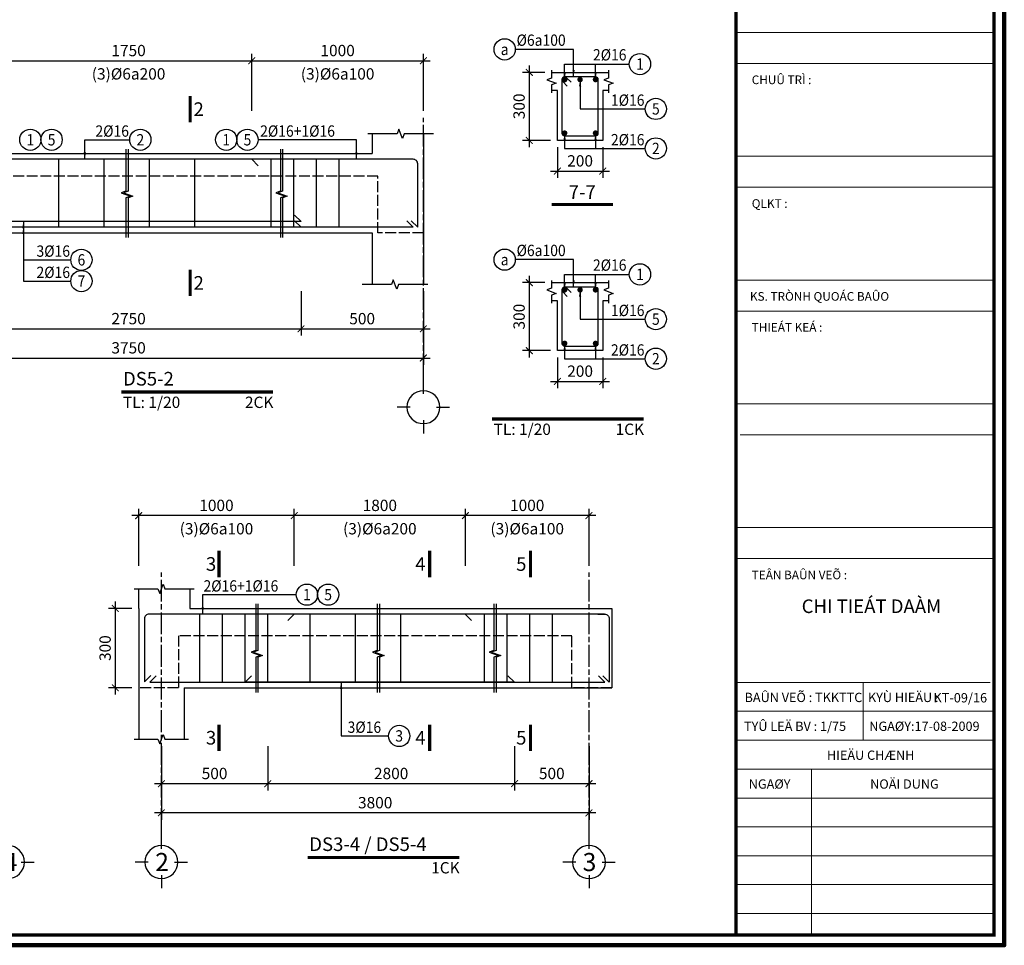
# Model space of a CAD drawing. Units: millimetres. Extents: x 300025 to 542730, y -617847 to 145830.
# Drawn here: x 323649 to 345349, y -432144 to -411733 of the extents above; entities that cross this region are included whole.
import ezdxf
from ezdxf.enums import TextEntityAlignment as Align

# ---------------------------------------------------------------- set-up
doc = ezdxf.new("R2010")
doc.units = ezdxf.units.MM
doc.linetypes.add('ACAD_ISO02W100', pattern=[15, 12, -3])
doc.linetypes.add('ACAD_ISO08W100', pattern=[36, 24, -3, 6, -3])
for name, color, linetype, lineweight in [('0.09', 9, 'Continuous', 9), ('0.15', 71, 'Continuous', 15), ('0.18', 4, 'Continuous', 18), ('0.40', 6, 'Continuous', 40), ('EQUIP', 2, 'Continuous', 211), ('GHI CHU 0.13', 3, 'Continuous', 13), ('SIGN', 8, 'Continuous', 5)]:
    doc.layers.add(name, color=color, linetype=linetype, lineweight=lineweight)
for name, color, linetype in [('1', 1, 'Continuous'), ('2', 2, 'Continuous'), ('3', 3, 'Continuous'), ('4', 4, 'Continuous'), ('6', 6, 'Continuous'), ('7', 7, 'Continuous'), ('8', 8, 'Continuous'), ('9', 9, 'Continuous'), ('Text', 7, 'Continuous')]:
    doc.layers.add(name, color=color, linetype=linetype)
doc.styles.add('1', font='VHELVCN0.TTF')
doc.styles.add('2', font='VHELVCB0.TTF')
doc.styles.add('3', font='vn_vni.shx', dxfattribs={"width": 0.9})
doc.styles.add('KHUNGTEN', font='VHELVEN0.TTF')
doc.styles.add('VNI-AVO', font='VAVON__0.TTF')
doc.styles.add('VNI-HELVE', font='VHELVEN0.TTF')
doc.dimstyles.new('20', dxfattribs={"dimtxt": 250, "dimasz": 150, "dimexe": 150, "dimexo": 150, "dimgap": 100, "dimtad": 1, "dimdec": 0, "dimlfac": 0.2, "dimzin": 0, "dimdsep": 46, "dimtxsty": '3', "dimblk": 'ARCHTICK', "dimcen": 200, "dimdle": 150, "dimclrd": 7, "dimclre": 7, "dimclrt": 140, "dimadec": 0, "dimazin": 0, "dimtfac": 1, "dimtdec": 0, "dimtix": 1, "dimtmove": 1, "dimatfit": 3, "dimfxl": 0, "dimtolj": 1, "dimtzin": 0, "dimarcsym": 0})
pattern_1 = [(45, (0, -1e-10), (-0.04953183157, 0.04953183157), [])]

# ---------------------------------------------------------------- blocks, each defined once
blk = doc.blocks.new('KHUNG TEN')
h = blk.add_hatch()
h.set_pattern_fill('ANSI31', color=256, scale=0.560389, style=0)
h.set_pattern_definition(pattern_1)
h.paths.add_polyline_path([(-2485, 15129), (-2673, 15129), (-2673, 14941), (-2485, 14941)])
h.paths.add_polyline_path([(-2491, 15123), (-2491, 14947), (-2667, 14947), (-2667, 15123)], flags=16)
h = blk.add_hatch()
h.set_pattern_fill('ANSI31', color=256, scale=0.560389, style=0)
h.set_pattern_definition(pattern_1)
h.paths.add_polyline_path([(-2278, 15129), (-2466, 15129), (-2466, 14941), (-2278, 14941)])
h.paths.add_polyline_path([(-2283, 15123), (-2283, 14947), (-2460, 14947), (-2460, 15123)], flags=16)
h = blk.add_hatch()
h.set_pattern_fill('ANSI31', color=256, scale=0.560389, style=0)
h.set_pattern_definition(pattern_1)
h.paths.add_polyline_path([(-2070, 15129), (-2258, 15129), (-2258, 14941), (-2070, 14941)])
h.paths.add_polyline_path([(-2076, 15123), (-2076, 14947), (-2253, 14947), (-2253, 15123)], flags=16)
h = blk.add_hatch()
h.set_pattern_fill('ANSI31', color=256, scale=0.560389, style=0)
h.set_pattern_definition(pattern_1)
h.paths.add_polyline_path([(-2485, 14922), (-2673, 14922), (-2673, 14734), (-2485, 14734)])
h.paths.add_polyline_path([(-2491, 14916), (-2491, 14740), (-2667, 14740), (-2667, 14916)], flags=16)
h = blk.add_hatch(color=256)
h.paths.add_polyline_path([(-2278, 14922), (-2466, 14922), (-2466, 14734), (-2278, 14734)])
h.paths.add_polyline_path([(-2301, 14898), (-2301, 14757), (-2442, 14757), (-2442, 14898)], flags=16)
h = blk.add_hatch()
h.set_pattern_fill('ANSI31', color=256, scale=0.560389, style=0)
h.set_pattern_definition(pattern_1)
h.paths.add_polyline_path([(-2070, 14922), (-2258, 14922), (-2258, 14734), (-2070, 14734)])
h.paths.add_polyline_path([(-2076, 14916), (-2076, 14740), (-2253, 14740), (-2253, 14916)], flags=16)
h = blk.add_hatch()
h.set_pattern_fill('ANSI31', color=256, scale=0.560389, style=0)
h.set_pattern_definition(pattern_1)
h.paths.add_polyline_path([(-2485, 14714), (-2673, 14714), (-2673, 14527), (-2485, 14527)])
h.paths.add_polyline_path([(-2491, 14709), (-2491, 14532), (-2667, 14532), (-2667, 14709)], flags=16)
h = blk.add_hatch(color=256)
h.paths.add_polyline_path([(-2278, 14714), (-2466, 14714), (-2466, 14527), (-2278, 14527)])
h.paths.add_polyline_path([(-2325, 14574), (-2419, 14574), (-2419, 14667), (-2325, 14667)], flags=16)
blk.add_hatch(color=256).paths.add_polyline_path([(-2070, 14714), (-2258, 14714), (-2258, 14527), (-2070, 14527)])
at = {"ltscale": 1000}
for p, q in [((-2278, 14922), (-2466, 14922)), ((-2466, 14922), (-2466, 14734)), ((-2301, 14898), (-2442, 14898)), ((-2442, 14898), (-2442, 14757)), ((-2301, 14757), (-2301, 14898)), ((-2278, 14734), (-2278, 14922)), ((-2442, 14757), (-2301, 14757)), ((-2466, 14734), (-2278, 14734)), ((-2466, 14714), (-2466, 14527)), ((-2278, 14714), (-2466, 14714)), ((-2325, 14667), (-2419, 14667)), ((-2419, 14667), (-2419, 14574)), ((-2325, 14574), (-2325, 14667)), ((-2278, 14527), (-2278, 14714)), ((-2070, 14714), (-2258, 14714)), ((-2258, 14714), (-2258, 14527)), ((-2070, 14527), (-2070, 14714)), ((-2419, 14574), (-2325, 14574)), ((-2466, 14527), (-2278, 14527)), ((-2258, 14527), (-2070, 14527))]:
    blk.add_line(p, q, dxfattribs=at)
for points in [[(-2673, 14941), (-2485, 14941), (-2485, 15129), (-2673, 15129)], [(-2667, 14947), (-2491, 14947), (-2491, 15123), (-2667, 15123)], [(-2466, 14941), (-2278, 14941), (-2278, 15129), (-2466, 15129)], [(-2460, 14947), (-2283, 14947), (-2283, 15123), (-2460, 15123)], [(-2258, 14941), (-2070, 14941), (-2070, 15129), (-2258, 15129)], [(-2253, 14947), (-2076, 14947), (-2076, 15123), (-2253, 15123)], [(-2673, 14734), (-2485, 14734), (-2485, 14922), (-2673, 14922)], [(-2667, 14740), (-2491, 14740), (-2491, 14916), (-2667, 14916)], [(-2258, 14734), (-2070, 14734), (-2070, 14922), (-2258, 14922)], [(-2253, 14740), (-2076, 14740), (-2076, 14916), (-2253, 14916)], [(-2673, 14527), (-2485, 14527), (-2485, 14714), (-2673, 14714)], [(-2667, 14532), (-2491, 14532), (-2491, 14709), (-2667, 14709)]]:
    blk.add_lwpolyline(points, close=True)
at = {"layer": '0.09'}
blk.add_lwpolyline([(-2761, 15420), (-103, 15420), (-103, 14117), (-2761, 14117)], close=True, dxfattribs=at)
at = {"layer": '0.15', "ltscale": 8}
for p, q in [((-2844, 12341), (0, 12341)), ((-2798, 11317), (4, 11317)), ((-2844, 10976), (0, 10976)), ((-2844, 9952), (0, 9952)), ((-2844, 9611), (0, 9611)), ((-2844, 8587), (0, 8587)), ((-2844, 8246), (0, 8246)), ((-2844, 7222), (0, 7222)), ((-2844, 6881), (0, 6881)), ((-2844, 5857), (0, 5857)), ((-2798, 5516), (4, 5516)), ((-2844, 4493), (0, 4493)), ((-2844, 4151), (0, 4151)), ((-2844, 2786), (-42, 2786)), ((-1443, 2786), (-1443, 2149)), ((-2844, 2468), (0, 2468)), ((-2844, 2149), (0, 2149)), ((-2844, 1831), (0, 1831)), ((-2012, 1831), (-2012, 0)), ((-2844, 1512), (0, 1512)), ((-2844, 1194), (0, 1194)), ((-2844, 876), (0, 876)), ((-2844, 557), (0, 557)), ((-2844, 239), (0, 239))]:
    blk.add_line(p, q, dxfattribs=at)
at = {"layer": '0.18', "const_width": 37}
blk.add_lwpolyline([(-2844, 15526), (0, 15526), (0, 0), (-2844, 0)], close=True, dxfattribs=at)
at = {"layer": '0.40', "ltscale": 8}
blk.add_line((-2844, 14047), (0, 14047), dxfattribs=at)
at = {"lineweight": -2, "ltscale": 8, "style": 'VNI-HELVE', "width": 1}
blk.add_text('200 NGUYEÃN TROÏNG TUYEÅN - PHÖÔØNG.8 - Q. PHUÙ NHUAÄN - TP. HOÀ CHÍ MINH', height=45.5, dxfattribs=at).set_placement((-2668, 14350))
at = {"style": 'KHUNGTEN'}
blk.add_text('NHAØ PHOÁ', height=153.6, dxfattribs=at).set_placement((-2227, 13230))
at = {"lineweight": -2, "insert": (-2650, 15314), "char_height": 62.558, "width": 3639.75, "attachment_point": 1, "line_spacing_factor": 1.636364}
blk.add_mtext('{\\fVNI-Avo|b1|i0|c0|p2;C   OÂ   N   G       T    Y        T   N   H   H        H   O   A      Ñ   AÁ   T}', dxfattribs=at)
at = {"color": 171, "insert": (-1850, 14909), "char_height": 196.17, "width": 1997.33, "attachment_point": 1}
blk.add_mtext('{\\fVNI-Helve-Condense|b1|i0|c0|p2;\\C1;H O A  D A T}', dxfattribs=at)
at = {"layer": 'GHI CHU 0.13', "ltscale": 8, "style": 'KHUNGTEN', "width": 1}
for s, height, p in [('%%uTHEÅ LOAÏI COÂNG TRÌNH :', 84.07, (-2673, 13771)), ('%%uÑÒA ÑIEÅM XAÂY DÖÏNG :', 95.28, (-2685, 12854)), ('PHÖÔØNG 3 - QUAÄN 8 - TP HCM', 95.28, (-2685, 12639)), ('%%UCHUÛ ÑAÀU TÖ :', 95.28, (-2671, 12113)), ('A. NGUYEÃN ÑÖÙC NGHIEÂM', 95.28, (-2680, 11090)), ('%%UGIAÙM ÑOÁC', 95.28, (-2671, 10748)), ('%%UCHUÛ TRÌ :', 95.28, (-2671, 9383)), ('%%UQLKT :', 95.3, (-2671, 8019)), ('KS. TRÒNH QUOÁC BAÛO', 95.28, (-2691, 6995)), ('%%UTHIEÁT KEÁ :', 95.28, (-2671, 6654)), ('%%UTEÂN BAÛN VEÕ :', 95.28, (-2671, 3924)), ('BAÛN VEÕ : TKKTTC', 102.37, (-2750, 2570)), ('KYÙ HIEÄU :', 102.37, (-1390, 2570)), ('TYÛ LEÄ BV : 1/75', 102.37, (-2756, 2252)), ('NGAØY:17-08-2009', 102.37, (-1376, 2252)), ('HIEÄU CHÆNH', 102.37, (-1842, 1933)), ('NOÄI DUNG', 102.4, (-1366, 1615)), ('NGAØY ', 102.4, (-2704, 1615))]:
    blk.add_text(s, height=height, dxfattribs=at).set_placement(p)
blk = doc.blocks.new('Truc dung')
at = {"layer": '6'}
for p, q in [((0, -4.15), (0, 0)), ((-2.89, -7.06), (-5.78, -7.06)), ((2.89, -7.06), (5.78, -7.06)), ((0, -9.95), (0, -12.84))]:
    blk.add_line(p, q, dxfattribs=at)
blk.add_circle((0, -7.06), 3.63, dxfattribs=at)
at = {"layer": '2', "style": '2'}
blk.add_attdef('TRUC_DUNG', text='', height=4, dxfattribs=at).set_placement((0, -7.06), align=Align.MIDDLE_CENTER)
blk = doc.blocks.new('Dam')
at = {"layer": '6', "color": 2, "const_width": 0.7}
blk.add_lwpolyline([(0, 0), (33.39, 0)], dxfattribs=at)
at = {"style": '1'}
blk.add_attdef('TIET_DIEN', text='', height=2.5, dxfattribs=at).set_placement((33.48, 0.48), align=Align.BOTTOM_RIGHT)
blk.add_attdef('TI_LE', text='', height=2.5, dxfattribs=at).set_placement((0.33, -1.03), align=Align.TOP_LEFT)
blk.add_attdef('SO_CAU_KIEN', text='', height=2.5, dxfattribs=at).set_placement((33.48, -1.03), align=Align.TOP_RIGHT)
at = {"layer": '3', "style": '2'}
blk.add_attdef('TEN_DAM', text='', height=3, dxfattribs=at).set_placement((0.33, 0.48), align=Align.BOTTOM_LEFT)
blk = doc.blocks.new('_ArchTick')
at = {"color": 0, "linetype": 'ByBlock', "const_width": 0.15}
blk.add_lwpolyline([(-0.5, -0.5), (0.5, 0.5)], dxfattribs=at)
blk = doc.blocks.new('*D1052')
at = {"layer": '7', "color": 7, "lineweight": -2}
for p, q in [((319552, -417721), (319552, -419344)), ((332545, -417721), (332545, -419344)), ((319402, -419194), (332695, -419194))]:
    blk.add_line(p, q, dxfattribs=at)
at = {"layer": 'Defpoints', "color": 0}
for p in [(319552, -417571), (332545, -417571), (332545, -419194)]:
    blk.add_point(p, dxfattribs=at)
at = {"layer": '7', "color": 7, "lineweight": -2, "xscale": 150, "yscale": 150, "zscale": 150, "rotation": 180}
blk.add_blockref('_ArchTick', (319552, -419194), dxfattribs=at)
at = {"layer": '7', "color": 7, "lineweight": -2, "xscale": 150, "yscale": 150, "zscale": 150}
blk.add_blockref('_ArchTick', (332545, -419194), dxfattribs=at)
at = {"layer": '7', "color": 140, "insert": (326049, -418969), "char_height": 250, "attachment_point": 5, "style": '3'}
blk.add_mtext('\\A1;3750', dxfattribs=at)
blk = doc.blocks.new('*D1053')
at = {"layer": '7', "color": 7, "lineweight": -2}
for p, q in [((329849, -417721), (329849, -418700)), ((332545, -417721), (332545, -418700)), ((329699, -418550), (332695, -418550))]:
    blk.add_line(p, q, dxfattribs=at)
at = {"layer": 'Defpoints', "color": 0}
for p in [(329849, -417571), (332545, -417571), (332545, -418550)]:
    blk.add_point(p, dxfattribs=at)
at = {"layer": '7', "color": 7, "lineweight": -2, "xscale": 150, "yscale": 150, "zscale": 150, "rotation": 180}
blk.add_blockref('_ArchTick', (329849, -418550), dxfattribs=at)
at = {"layer": '7', "color": 7, "lineweight": -2, "xscale": 150, "yscale": 150, "zscale": 150}
blk.add_blockref('_ArchTick', (332545, -418550), dxfattribs=at)
at = {"layer": '7', "color": 140, "insert": (331197, -418325), "char_height": 250, "attachment_point": 5, "style": '3'}
blk.add_mtext('\\A1;500', dxfattribs=at)
blk = doc.blocks.new('*D1054')
at = {"layer": '7', "color": 7, "lineweight": -2}
for p, q in [((322248, -417721), (322248, -418700)), ((329849, -417721), (329849, -418700)), ((322098, -418550), (329999, -418550))]:
    blk.add_line(p, q, dxfattribs=at)
at = {"layer": 'Defpoints', "color": 0}
for p in [(322248, -417571), (329849, -417571), (329849, -418550)]:
    blk.add_point(p, dxfattribs=at)
at = {"layer": '7', "color": 7, "lineweight": -2, "xscale": 150, "yscale": 150, "zscale": 150, "rotation": 180}
blk.add_blockref('_ArchTick', (322248, -418550), dxfattribs=at)
at = {"layer": '7', "color": 7, "lineweight": -2, "xscale": 150, "yscale": 150, "zscale": 150}
blk.add_blockref('_ArchTick', (329849, -418550), dxfattribs=at)
at = {"layer": '7', "color": 140, "insert": (326049, -418325), "char_height": 250, "attachment_point": 5, "style": '3'}
blk.add_mtext('\\A1;2750', dxfattribs=at)
blk = doc.blocks.new('*D1056')
at = {"layer": '7', "color": 7, "lineweight": -2}
for p, q in [((328766, -413744), (328766, -412488)), ((332545, -413744), (332545, -412488)), ((328616, -412638), (332695, -412638))]:
    blk.add_line(p, q, dxfattribs=at)
at = {"layer": 'Defpoints', "color": 0}
for p in [(332545, -412638), (328766, -413894), (332545, -413894)]:
    blk.add_point(p, dxfattribs=at)
at = {"layer": '7', "color": 7, "lineweight": -2, "xscale": 150, "yscale": 150, "zscale": 150, "rotation": 180}
blk.add_blockref('_ArchTick', (328766, -412638), dxfattribs=at)
at = {"layer": '7', "color": 7, "lineweight": -2, "xscale": 150, "yscale": 150, "zscale": 150}
blk.add_blockref('_ArchTick', (332545, -412638), dxfattribs=at)
at = {"layer": '7', "color": 140, "char_height": 250, "attachment_point": 5, "style": '3'}
for s, insert in [('\\A1;1000', (330656, -412413)), ('\\A1;(3)%%C6a100', (330656, -412928))]:
    blk.add_mtext(s, dxfattribs=dict(at, insert=insert))
blk = doc.blocks.new('*D1057')
at = {"layer": '7', "color": 7, "lineweight": -2}
for p, q in [((323331, -413744), (323331, -412488)), ((328766, -413744), (328766, -412488)), ((323181, -412638), (328916, -412638))]:
    blk.add_line(p, q, dxfattribs=at)
at = {"layer": 'Defpoints', "color": 0}
for p in [(328766, -412638), (323331, -413894), (328766, -413894)]:
    blk.add_point(p, dxfattribs=at)
at = {"layer": '7', "color": 7, "lineweight": -2, "xscale": 150, "yscale": 150, "zscale": 150, "rotation": 180}
blk.add_blockref('_ArchTick', (323331, -412638), dxfattribs=at)
at = {"layer": '7', "color": 7, "lineweight": -2, "xscale": 150, "yscale": 150, "zscale": 150}
blk.add_blockref('_ArchTick', (328766, -412638), dxfattribs=at)
at = {"layer": '7', "color": 140, "char_height": 250, "attachment_point": 5, "style": '3'}
for s, insert in [('\\A1;1750', (326049, -412413)), ('\\A1;(3)%%C6a200', (326049, -412928))]:
    blk.add_mtext(s, dxfattribs=dict(at, insert=insert))
blk = doc.blocks.new('$RECOVER_080310031609-1')
at = {"layer": '6', "const_width": 0.7}
blk.add_lwpolyline([(0, 5.84), (0, 0)], dxfattribs=at)
at = {"layer": '2', "style": '2'}
blk.add_attdef('MAT_CAT_DUNG', text='', height=3, dxfattribs=at).set_placement((-0.91, 2.92), align=Align.MIDDLE_RIGHT)
blk = doc.blocks.new('*D1073')
at = {"layer": '7', "color": 7, "lineweight": -2}
for p, q in [((335222, -412894), (334730, -412894)), ((334880, -412744), (334880, -414544)), ((335350, -414394), (334730, -414394))]:
    blk.add_line(p, q, dxfattribs=at)
at = {"layer": 'Defpoints', "color": 0}
for p in [(335372, -412894), (334880, -414394), (335500, -414394)]:
    blk.add_point(p, dxfattribs=at)
at = {"layer": '7', "color": 7, "lineweight": -2, "xscale": 150, "yscale": 150, "zscale": 150}
for p, rotation in [((334880, -412894), 90), ((334880, -414394), 270)]:
    blk.add_blockref('_ArchTick', p, dxfattribs=dict(at, rotation=rotation))
at = {"layer": '7', "color": 140, "insert": (334655, -413644), "char_height": 250, "attachment_point": 5, "rotation": 90, "style": '3'}
blk.add_mtext('\\A1;300', dxfattribs=at)
blk = doc.blocks.new('*D1072')
at = {"layer": '7', "color": 7, "lineweight": -2}
for p, q in [((335500, -414544), (335500, -415221)), ((336500, -414544), (336500, -415221)), ((335350, -415071), (336650, -415071))]:
    blk.add_line(p, q, dxfattribs=at)
at = {"layer": 'Defpoints', "color": 0}
for p in [(335500, -414394), (336500, -414394), (336500, -415071)]:
    blk.add_point(p, dxfattribs=at)
at = {"layer": '7', "color": 7, "lineweight": -2, "xscale": 150, "yscale": 150, "zscale": 150, "rotation": 180}
blk.add_blockref('_ArchTick', (335500, -415071), dxfattribs=at)
at = {"layer": '7', "color": 7, "lineweight": -2, "xscale": 150, "yscale": 150, "zscale": 150}
blk.add_blockref('_ArchTick', (336500, -415071), dxfattribs=at)
at = {"layer": '7', "color": 140, "insert": (336000, -414846), "char_height": 250, "attachment_point": 5, "style": '3'}
blk.add_mtext('\\A1;200', dxfattribs=at)
blk = doc.blocks.new('$RECOVER_080310031609-2')
at = {"layer": '3', "color": 2, "const_width": 0.7}
blk.add_lwpolyline([(-6.75, 0), (6.75, 0)], dxfattribs=at)
at = {"style": '2'}
blk.add_attdef('MAT_CAT_DAM', text='', height=3, dxfattribs=at).set_placement((0, 0.32), align=Align.BOTTOM_CENTER)
blk = doc.blocks.new('*D1075')
at = {"layer": '7', "color": 7, "lineweight": -2}
for p, q in [((334880, -417381), (334880, -419181)), ((335222, -417531), (334730, -417531)), ((335350, -419031), (334730, -419031))]:
    blk.add_line(p, q, dxfattribs=at)
at = {"layer": 'Defpoints', "color": 0}
for p in [(335372, -417531), (334880, -419031), (335500, -419031)]:
    blk.add_point(p, dxfattribs=at)
at = {"layer": '7', "color": 7, "lineweight": -2, "xscale": 150, "yscale": 150, "zscale": 150}
for p, rotation in [((334880, -417531), 90), ((334880, -419031), 270)]:
    blk.add_blockref('_ArchTick', p, dxfattribs=dict(at, rotation=rotation))
at = {"layer": '7', "color": 140, "insert": (334655, -418281), "char_height": 250, "attachment_point": 5, "rotation": 90, "style": '3'}
blk.add_mtext('\\A1;300', dxfattribs=at)
blk = doc.blocks.new('*D1074')
at = {"layer": '7', "color": 7, "lineweight": -2}
for p, q in [((335500, -419181), (335500, -419858)), ((336500, -419181), (336500, -419858)), ((335350, -419708), (336650, -419708))]:
    blk.add_line(p, q, dxfattribs=at)
at = {"layer": 'Defpoints', "color": 0}
for p in [(335500, -419031), (336500, -419031), (336500, -419708)]:
    blk.add_point(p, dxfattribs=at)
at = {"layer": '7', "color": 7, "lineweight": -2, "xscale": 150, "yscale": 150, "zscale": 150, "rotation": 180}
blk.add_blockref('_ArchTick', (335500, -419708), dxfattribs=at)
at = {"layer": '7', "color": 7, "lineweight": -2, "xscale": 150, "yscale": 150, "zscale": 150}
blk.add_blockref('_ArchTick', (336500, -419708), dxfattribs=at)
at = {"layer": '7', "color": 140, "insert": (336000, -419483), "char_height": 250, "attachment_point": 5, "style": '3'}
blk.add_mtext('\\A1;200', dxfattribs=at)
blk = doc.blocks.new('*D1076')
at = {"layer": '8', "color": 7, "lineweight": -2}
for p, q in [((325757, -424566), (325757, -426616)), ((326122, -424716), (325607, -424716)), ((326122, -426466), (325607, -426466))]:
    blk.add_line(p, q, dxfattribs=at)
at = {"layer": 'Defpoints', "color": 0}
for p in [(326272, -424716), (325757, -426466), (326272, -426466)]:
    blk.add_point(p, dxfattribs=at)
at = {"layer": '8', "color": 7, "lineweight": -2, "xscale": 150, "yscale": 150, "zscale": 150}
for p, rotation in [((325757, -424716), 90), ((325757, -426466), 270)]:
    blk.add_blockref('_ArchTick', p, dxfattribs=dict(at, rotation=rotation))
at = {"layer": '8', "color": 140, "insert": (325532, -425591), "char_height": 250, "attachment_point": 5, "rotation": 90, "style": '3'}
blk.add_mtext('\\A1;300', dxfattribs=at)
blk = doc.blocks.new('*D1077')
at = {"layer": '7', "color": 7, "lineweight": -2}
for p, q in [((336346, -422668), (333322, -422668)), ((333472, -423774), (333472, -422518)), ((336196, -423774), (336196, -422518))]:
    blk.add_line(p, q, dxfattribs=at)
at = {"layer": 'Defpoints', "color": 0}
for p in [(333472, -422668), (333472, -423924), (336196, -423924)]:
    blk.add_point(p, dxfattribs=at)
at = {"layer": '7', "color": 7, "lineweight": -2, "xscale": 150, "yscale": 150, "zscale": 150, "rotation": 180}
blk.add_blockref('_ArchTick', (333472, -422668), dxfattribs=at)
at = {"layer": '7', "color": 7, "lineweight": -2, "xscale": 150, "yscale": 150, "zscale": 150}
blk.add_blockref('_ArchTick', (336196, -422668), dxfattribs=at)
at = {"layer": '7', "color": 140, "char_height": 250, "attachment_point": 5, "style": '3'}
for s, insert in [('\\A1;1000', (334834, -422443)), ('\\A1;(3)%%C6a100', (334834, -422958))]:
    blk.add_mtext(s, dxfattribs=dict(at, insert=insert))
blk = doc.blocks.new('*D1078')
at = {"layer": '7', "color": 7, "lineweight": -2}
for p, q in [((333622, -422668), (329550, -422668)), ((329700, -423774), (329700, -422518)), ((333472, -423774), (333472, -422518))]:
    blk.add_line(p, q, dxfattribs=at)
at = {"layer": 'Defpoints', "color": 0}
for p in [(329700, -422668), (329700, -423924), (333472, -423924)]:
    blk.add_point(p, dxfattribs=at)
at = {"layer": '7', "color": 7, "lineweight": -2, "xscale": 150, "yscale": 150, "zscale": 150, "rotation": 180}
blk.add_blockref('_ArchTick', (329700, -422668), dxfattribs=at)
at = {"layer": '7', "color": 7, "lineweight": -2, "xscale": 150, "yscale": 150, "zscale": 150}
blk.add_blockref('_ArchTick', (333472, -422668), dxfattribs=at)
at = {"layer": '7', "color": 140, "char_height": 250, "attachment_point": 5, "style": '3'}
for s, insert in [('\\A1;1800', (331586, -422443)), ('\\A1;(3)%%C6a200', (331586, -422958))]:
    blk.add_mtext(s, dxfattribs=dict(at, insert=insert))
blk = doc.blocks.new('*D1079')
at = {"layer": '7', "color": 7, "lineweight": -2}
for p, q in [((329850, -422668), (326122, -422668)), ((326272, -423774), (326272, -422518)), ((329700, -423774), (329700, -422518))]:
    blk.add_line(p, q, dxfattribs=at)
at = {"layer": 'Defpoints', "color": 0}
for p in [(326272, -422668), (326272, -423924), (329700, -423924)]:
    blk.add_point(p, dxfattribs=at)
at = {"layer": '7', "color": 7, "lineweight": -2, "xscale": 150, "yscale": 150, "zscale": 150, "rotation": 180}
blk.add_blockref('_ArchTick', (326272, -422668), dxfattribs=at)
at = {"layer": '7', "color": 7, "lineweight": -2, "xscale": 150, "yscale": 150, "zscale": 150}
blk.add_blockref('_ArchTick', (329700, -422668), dxfattribs=at)
at = {"layer": '7', "color": 140, "char_height": 250, "attachment_point": 5, "style": '3'}
for s, insert in [('\\A1;1000', (327986, -422443)), ('\\A1;(3)%%C6a100', (327986, -422958))]:
    blk.add_mtext(s, dxfattribs=dict(at, insert=insert))
blk = doc.blocks.new('*D1080')
at = {"layer": '7', "color": 7, "lineweight": -2}
for p, q in [((334556, -427751), (334556, -428730)), ((336196, -427751), (336196, -428730)), ((336346, -428580), (334406, -428580))]:
    blk.add_line(p, q, dxfattribs=at)
at = {"layer": 'Defpoints', "color": 0}
for p in [(334556, -427601), (336196, -427601), (334556, -428580)]:
    blk.add_point(p, dxfattribs=at)
at = {"layer": '7', "color": 7, "lineweight": -2, "xscale": 150, "yscale": 150, "zscale": 150, "rotation": 180}
blk.add_blockref('_ArchTick', (334556, -428580), dxfattribs=at)
at = {"layer": '7', "color": 7, "lineweight": -2, "xscale": 150, "yscale": 150, "zscale": 150}
blk.add_blockref('_ArchTick', (336196, -428580), dxfattribs=at)
at = {"layer": '7', "color": 140, "insert": (335376, -428355), "char_height": 250, "attachment_point": 5, "style": '3'}
blk.add_mtext('\\A1;500', dxfattribs=at)
blk = doc.blocks.new('*D1081')
at = {"layer": '7', "color": 7, "lineweight": -2}
for p, q in [((329117, -427751), (329117, -428730)), ((334556, -427751), (334556, -428730)), ((334706, -428580), (328967, -428580))]:
    blk.add_line(p, q, dxfattribs=at)
at = {"layer": 'Defpoints', "color": 0}
for p in [(329117, -427601), (334556, -427601), (329117, -428580)]:
    blk.add_point(p, dxfattribs=at)
at = {"layer": '7', "color": 7, "lineweight": -2, "xscale": 150, "yscale": 150, "zscale": 150, "rotation": 180}
blk.add_blockref('_ArchTick', (329117, -428580), dxfattribs=at)
at = {"layer": '7', "color": 7, "lineweight": -2, "xscale": 150, "yscale": 150, "zscale": 150}
blk.add_blockref('_ArchTick', (334556, -428580), dxfattribs=at)
at = {"layer": '7', "color": 140, "insert": (331836, -428355), "char_height": 250, "attachment_point": 5, "style": '3'}
blk.add_mtext('\\A1;2800', dxfattribs=at)
blk = doc.blocks.new('*D1082')
at = {"layer": '7', "color": 7, "lineweight": -2}
for p, q in [((326772, -427751), (326772, -428730)), ((329117, -427751), (329117, -428730)), ((329267, -428580), (326622, -428580))]:
    blk.add_line(p, q, dxfattribs=at)
at = {"layer": 'Defpoints', "color": 0}
for p in [(326772, -427601), (329117, -427601), (326772, -428580)]:
    blk.add_point(p, dxfattribs=at)
at = {"layer": '7', "color": 7, "lineweight": -2, "xscale": 150, "yscale": 150, "zscale": 150, "rotation": 180}
blk.add_blockref('_ArchTick', (326772, -428580), dxfattribs=at)
at = {"layer": '7', "color": 7, "lineweight": -2, "xscale": 150, "yscale": 150, "zscale": 150}
blk.add_blockref('_ArchTick', (329117, -428580), dxfattribs=at)
at = {"layer": '7', "color": 140, "insert": (327944, -428355), "char_height": 250, "attachment_point": 5, "style": '3'}
blk.add_mtext('\\A1;500', dxfattribs=at)
blk = doc.blocks.new('*D1083')
at = {"layer": '7', "color": 7, "lineweight": -2}
for p, q in [((326772, -427751), (326772, -429374)), ((336196, -427751), (336196, -429374)), ((336346, -429224), (326622, -429224))]:
    blk.add_line(p, q, dxfattribs=at)
at = {"layer": 'Defpoints', "color": 0}
for p in [(326772, -427601), (336196, -427601), (326772, -429224)]:
    blk.add_point(p, dxfattribs=at)
at = {"layer": '7', "color": 7, "lineweight": -2, "xscale": 150, "yscale": 150, "zscale": 150, "rotation": 180}
blk.add_blockref('_ArchTick', (326772, -429224), dxfattribs=at)
at = {"layer": '7', "color": 7, "lineweight": -2, "xscale": 150, "yscale": 150, "zscale": 150}
blk.add_blockref('_ArchTick', (336196, -429224), dxfattribs=at)
at = {"layer": '7', "color": 140, "insert": (331484, -428999), "char_height": 250, "attachment_point": 5, "style": '3'}
blk.add_mtext('\\A1;3800', dxfattribs=at)

msp = doc.modelspace()

# ---------------------------------------------------------------- linework, layer by layer
at = {"linetype": 'Continuous'}
for points in [[(335372.5, -412843.8), (335372.5, -413018.8), (335269.4, -413056.3), (335475.5, -413131.3), (335372.5, -413168.8), (335372.5, -413343.8)], [(336626.6, -412843.8), (336626.6, -413018.8), (336523.6, -413056.3), (336729.6, -413131.3), (336626.6, -413168.8), (336626.6, -413343.8)], [(332770.4, -414250.3), (332120.4, -414250.3), (332082.9, -414353.4), (332007.9, -414147.3), (331970.4, -414250.3), (331320.4, -414250.3)], [(325987.6, -414586), (325987.6, -415511), (325884.6, -415548.5), (326090.7, -415623.5), (325987.6, -415661), (325987.6, -416536)], [(326037.6, -414586), (326037.6, -415511), (325934.6, -415548.5), (326140.7, -415623.5), (326037.6, -415661), (326037.6, -416536)], [(329394.4, -414586), (329394.4, -415511), (329291.4, -415548.5), (329497.4, -415623.5), (329394.4, -415661), (329394.4, -416536)], [(329444.4, -414586), (329444.4, -415511), (329341.4, -415548.5), (329547.4, -415623.5), (329444.4, -415661), (329444.4, -416536)], [(332645.4, -417571.5), (331995.4, -417571.5), (331957.9, -417674.5), (331882.9, -417468.4), (331845.4, -417571.5), (331195.4, -417571.5)], [(335372.5, -417480.5), (335372.5, -417655.5), (335269.4, -417693), (335475.5, -417768), (335372.5, -417805.5), (335372.5, -417980.5)], [(336626.6, -417480.5), (336626.6, -417655.5), (336523.6, -417693), (336729.6, -417768), (336626.6, -417805.5), (336626.6, -417980.5)], [(326171.8, -424280.3), (326696.8, -424280.3), (326734.3, -424383.4), (326809.3, -424177.3), (326846.8, -424280.3), (327496.8, -424280.3)], [(328850, -424616), (328850, -425641), (328747, -425678.5), (328953, -425753.5), (328850, -425791), (328850, -426566)], [(328900, -424616), (328900, -425641), (328797, -425678.5), (329003, -425753.5), (328900, -425791), (328900, -426566)], [(331525.8, -424616), (331525.8, -425641), (331422.8, -425678.5), (331628.8, -425753.5), (331525.8, -425791), (331525.8, -426566)], [(331575.8, -424616), (331575.8, -425641), (331472.8, -425678.5), (331678.8, -425753.5), (331575.8, -425791), (331575.8, -426566)], [(334096.6, -424616), (334096.6, -425641), (333993.5, -425678.5), (334199.6, -425753.5), (334096.6, -425791), (334096.6, -426566)], [(334146.6, -424616), (334146.6, -425641), (334043.5, -425678.5), (334249.6, -425753.5), (334146.6, -425791), (334146.6, -426566)], [(326171.8, -427601.5), (326696.8, -427601.5), (326734.3, -427704.5), (326809.3, -427498.4), (326846.8, -427601.5), (327371.8, -427601.5)]]:
    msp.add_lwpolyline(points, dxfattribs=at)
for centre in [(334337.6, -412387.9), (337318.3, -412712.9), (337669.1, -413699.7), (323883.6, -414381.4), (324352.2, -414381.4), (326308.2, -414381.4), (328200.5, -414381.4), (328669, -414381.4), (337669.1, -414571.9), (325009.8, -417028.5), (334337.6, -417024.6), (325009.8, -417497), (337318.3, -417349.7), (337669.1, -418336.5), (337669.1, -419208.7), (329978.6, -424411.4), (330447.1, -424411.4), (332012.8, -427527)]:
    msp.add_circle(centre, 234.3)
at = {"layer": '0.18', "const_width": 74}
msp.add_lwpolyline([(301022.7, -431920), (345124.3, -431920), (345124.3, -400868.4), (301022.7, -400868.4)], close=True, dxfattribs=at)
at = {"layer": '1'}
for p, q in [((328766, -414811), (328907.4, -414952.4)), ((332320.4, -416311), (332178.9, -416169.6)), ((332320.4, -416311), (319777.2, -416311)), ((336537.5, -424841), (326646.8, -424841)), ((329698.7, -424841), (329557.3, -424982.4)), ((333468.1, -424841), (333609.6, -424982.4))]:
    msp.add_line(p, q, dxfattribs=at)
at = {"layer": '1', "const_width": 60}
for points in [[(335629.5, -413053.8, 1), (335689.5, -413053.8, 1)], [(335969.5, -413053.8, 1), (336029.5, -413053.8, 1)], [(336309.5, -413053.8, 1), (336369.5, -413053.8, 1)], [(335629.5, -414233.8, 1), (335689.5, -414233.8, 1)], [(336309.5, -414233.8, 1), (336369.5, -414233.8, 1)], [(335629.5, -417690.5, 1), (335689.5, -417690.5, 1)], [(335969.5, -417690.5, 1), (336029.5, -417690.5, 1)], [(336309.5, -417690.5, 1), (336369.5, -417690.5, 1)], [(335629.5, -418870.5, 1), (335689.5, -418870.5, 1)], [(336309.5, -418870.5, 1), (336369.5, -418870.5, 1)]]:
    msp.add_lwpolyline(points, format="xyb", close=True, dxfattribs=at)
at = {"layer": '1'}
for points in [[(332278.9, -416169.6), (332420.4, -416311), (332420.4, -414911, 0.4142136), (332320.4, -414811), (319776.8, -414811, 0.4142136), (319676.8, -414911), (319676.8, -416311), (319818.3, -416169.6)], [(328336.1, -424841), (326496.8, -424841, 0.4142136), (326396.8, -424941), (326396.8, -426337.1), (326538.3, -426195.7)], [(336391.6, -424841), (336541.6, -424841, -0.4142136), (336641.6, -424941), (336641.6, -426341), (336500.2, -426199.6)]]:
    msp.add_lwpolyline(points, format="xyb", dxfattribs=at)
for points in [[(329707.9, -416044.6), (329849.4, -416186), (322247.9, -416186), (322389.3, -416044.6)], [(329707.9, -416169.6), (329849.4, -416311), (322247.9, -416311), (322389.3, -416169.6)], [(326659.3, -426199.6), (326517.9, -426341), (336548.5, -426341), (336407.1, -426199.6)], [(334410.1, -426199.6), (334551.5, -426341), (328616.9, -426341), (328758.3, -426199.6)]]:
    msp.add_lwpolyline(points, dxfattribs=at)
at = {"layer": '2'}
for p, q in [((324505.2, -414811), (324505.2, -416311)), ((325505.2, -414811), (325505.2, -416311)), ((326505.2, -414811), (326505.2, -416311)), ((327505.2, -414811), (327505.2, -416311)), ((329180.7, -414811), (329180.7, -416311)), ((329680.7, -414811), (329680.7, -416311)), ((330180.7, -414811), (330180.7, -416311)), ((330680.7, -414811), (330680.7, -416311)), ((327611.6, -424841), (327611.6, -426341)), ((328111.6, -424841), (328111.6, -426341)), ((328611.6, -424841), (328611.6, -426341)), ((329111.6, -424841), (329111.6, -426341)), ((330043.4, -424841), (330043.4, -426341)), ((331043.4, -424841), (331043.4, -426341)), ((332043.4, -424841), (332043.4, -426341)), ((333882.8, -424841), (333882.8, -426341)), ((334382.8, -424841), (334382.8, -426341)), ((334882.8, -424841), (334882.8, -426341)), ((335382.8, -424841), (335382.8, -426341))]:
    msp.add_line(p, q, dxfattribs=at)
for points in [[(335803.1, -413112.5), (335702, -413011.4, 0.6681786), (335599.5, -413053.8), (335599.5, -414233.8, 0.4142136), (335659.5, -414293.8), (336339.5, -414293.8, 0.4142136), (336399.5, -414233.8), (336399.5, -413053.8, 0.4142136), (336339.5, -412993.8), (335659.5, -412993.8, 0.6681786), (335617.1, -413096.2), (335718.3, -413197.4)], [(335803.1, -417749.3), (335702, -417648.1, 0.6681786), (335599.5, -417690.5), (335599.5, -418870.5, 0.4142136), (335659.5, -418930.5), (336339.5, -418930.5, 0.4142136), (336399.5, -418870.5), (336399.5, -417690.5, 0.4142136), (336339.5, -417630.5), (335659.5, -417630.5, 0.6681786), (335617.1, -417733), (335718.3, -417834.1)]]:
    msp.add_lwpolyline(points, format="xyb", dxfattribs=at)
at = {"layer": '4'}
for p, q in [((335372.5, -412893.8), (336626.6, -412893.8)), ((331420.4, -414250.3), (331420.4, -414686)), ((332545.4, -414250.3), (332545.4, -417571.5)), ((320801.8, -414686), (331420.4, -414686)), ((320801.8, -416436), (331420.4, -416436)), ((331420.4, -416436), (331420.4, -417571.5)), ((335372.5, -417530.5), (336626.6, -417530.5)), ((326271.8, -424716), (326271.8, -424280.3)), ((327396.8, -424280.3), (327396.8, -424716)), ((326271.8, -424716), (326271.8, -424716)), ((326271.8, -424716), (326271.8, -426466)), ((327396.8, -424716), (336696, -424716)), ((336696, -424716), (336696, -426466)), ((326271.8, -426466), (326271.8, -426466)), ((326271.8, -426466), (326271.8, -427601.5)), ((327271.8, -426466), (327271.8, -427601.5)), ((327271.8, -426466), (336696, -426466))]:
    msp.add_line(p, q, dxfattribs=at)
for points in [[(336626.6, -413293.8), (336499.5, -413293.8), (336499.5, -414393.8), (335499.5, -414393.8), (335499.5, -413293.8), (335372.5, -413293.8)], [(336626.6, -417930.5), (336499.5, -417930.5), (336499.5, -419030.5), (335499.5, -419030.5), (335499.5, -417930.5), (335372.5, -417930.5)]]:
    msp.add_lwpolyline(points, dxfattribs=at)
at = {"layer": '8', "linetype": 'ACAD_ISO02W100', "ltscale": 20}
for p, q in [((331545.4, -415186), (320551.8, -415186)), ((331545.4, -416436), (331545.4, -415186)), ((331545.4, -416436), (331545.4, -415186)), ((332545.4, -415436), (332545.4, -416436)), ((332545.4, -415436), (332545.4, -416436)), ((332545.4, -416436), (331545.4, -416436)), ((332545.4, -416436), (331545.4, -416436)), ((335821, -425316), (327146.8, -425316)), ((327146.8, -425316), (327146.8, -426466)), ((335821, -426466), (335821, -425316)), ((335821, -426466), (335821, -425316)), ((327146.8, -426466), (326271.8, -426466)), ((336696, -426466), (335821, -426466))]:
    msp.add_line(p, q, dxfattribs=at)
at = {"layer": '9', "linetype": 'ACAD_ISO08W100', "ltscale": 20}
for p, q in [((332545.4, -419571.7), (332545.4, -413893.9)), ((326771.8, -429601.7), (326771.8, -423923.9)), ((336196, -429601.7), (336196, -423923.9))]:
    msp.add_line(p, q, dxfattribs=at)
at = {"layer": 'Defpoints'}
msp.add_lwpolyline([(300798.5, -432144.2), (345348.5, -432144.2), (345348.5, -400644.2), (300798.5, -400644.2)], close=True, dxfattribs=at)
at = {"layer": 'EQUIP'}
msp.add_lwpolyline([(300798.5, -432144.2), (345348.5, -432144.2), (345348.5, -400644.2), (300798.5, -400644.2)], close=True, dxfattribs=at)

# ---------------------------------------------------------------- block references
ref = msp.add_blockref('$RECOVER_080310031609-1', (327405.8, -413997.9), dxfattribs=dict(xscale=-100, yscale=100, zscale=100))
ref.add_attrib('MAT_CAT_DUNG', '2', dxfattribs={"layer": '2', "height": 300, "style": '2'}).set_placement((327707.6, -413705.7), align=Align.MIDDLE_RIGHT)
ref = msp.add_blockref('$RECOVER_080310031609-2', (336046.7, -415809.6), dxfattribs=dict(xscale=100, yscale=100, zscale=100))
ref.add_attrib('MAT_CAT_DAM', '7-7', dxfattribs={"layer": '3', "height": 300, "style": '2'}).set_placement((336046.7, -415777.4), align=Align.BOTTOM_CENTER)
ref = msp.add_blockref('$RECOVER_080310031609-1', (327405.8, -417829.1), dxfattribs=dict(xscale=-100, yscale=100, zscale=100))
ref.add_attrib('MAT_CAT_DUNG', '2', dxfattribs={"layer": '2', "height": 300, "style": '2'}).set_placement((327707.6, -417536.9), align=Align.MIDDLE_RIGHT)
ref = msp.add_blockref('Dam', (325892.4, -419942.4), dxfattribs=dict(xscale=100, yscale=100, zscale=100))
ref.add_attrib('TI_LE', 'TL: 1/20', dxfattribs={"height": 250, "style": '1'}).set_placement((325925.6, -420045.2), align=Align.TOP_LEFT)
ref.add_attrib('SO_CAU_KIEN', '2CK', dxfattribs={"height": 250, "style": '1'}).set_placement((329240.7, -420045.2), align=Align.TOP_RIGHT)
ref.add_attrib('TEN_DAM', 'DS5-2', dxfattribs={"layer": '3', "height": 300, "style": '2'}).set_placement((325925.6, -419894.1), align=Align.BOTTOM_LEFT)
at = {"xscale": -100, "yscale": 100, "zscale": 100}
msp.add_blockref('Truc dung', (332545.4, -419571.7), dxfattribs=at)
ref = msp.add_blockref('Dam', (334060.8, -420537.5), dxfattribs=dict(xscale=100, yscale=100, zscale=100))
ref.add_attrib('TI_LE', 'TL: 1/20', dxfattribs={"height": 250, "style": '1'}).set_placement((334094, -420640.3), align=Align.TOP_LEFT)
ref.add_attrib('SO_CAU_KIEN', '1CK', dxfattribs={"height": 250, "style": '1'}).set_placement((337409.1, -420640.3), align=Align.TOP_RIGHT)
ref = msp.add_blockref('$RECOVER_080310031609-1', (328040, -424027.9), dxfattribs=dict(xscale=100, yscale=100, zscale=100))
ref.add_attrib('MAT_CAT_DUNG', '3', dxfattribs={"layer": '2', "height": 300, "style": '2'}).set_placement((327980.6, -423735.7), align=Align.MIDDLE_RIGHT)
at = {"xscale": 100, "yscale": 100, "zscale": 100}
for p, values in [((332685, -424027.9), {'MAT_CAT_DUNG': '4'}), ((334907.8, -424027.9), {'MAT_CAT_DUNG': '5'}), ((332685, -427859.1), {'MAT_CAT_DUNG': '4'}), ((334907.8, -427859.1), {'MAT_CAT_DUNG': '5'})]:
    msp.add_blockref('$RECOVER_080310031609-1', p, dxfattribs=at).add_auto_attribs(values)
ref = msp.add_blockref('$RECOVER_080310031609-1', (328040, -427859.1), dxfattribs=dict(xscale=100, yscale=100, zscale=100))
ref.add_attrib('MAT_CAT_DUNG', '3', dxfattribs={"layer": '2', "height": 300, "style": '2'}).set_placement((327980.6, -427566.9), align=Align.MIDDLE_RIGHT)
ref = msp.add_blockref('Truc dung', (323390.2, -429601.7), dxfattribs=dict(xscale=-100, yscale=100, zscale=100))
ref.add_attrib('TRUC_DUNG', '4', dxfattribs={"layer": '2', "height": 400, "style": '2'}).set_placement((323447.8, -430307.7), align=Align.MIDDLE_CENTER)
ref = msp.add_blockref('Truc dung', (326771.8, -429601.7), dxfattribs=dict(xscale=-100, yscale=100, zscale=100))
ref.add_attrib('TRUC_DUNG', '2', dxfattribs={"layer": '2', "height": 400, "style": '2'}).set_placement((326786.8, -430307.7), align=Align.MIDDLE_CENTER)
ref = msp.add_blockref('Truc dung', (336196, -429601.7), dxfattribs=dict(xscale=-100, yscale=100, zscale=100))
ref.add_attrib('TRUC_DUNG', '3', dxfattribs={"layer": '2', "height": 400, "style": '2'}).set_placement((336206.7, -430307.7), align=Align.MIDDLE_CENTER)
ref = msp.add_blockref('Dam', (329997.5, -430206.5), dxfattribs=dict(xscale=100, yscale=100, zscale=100))
ref.add_attrib('SO_CAU_KIEN', '1CK', dxfattribs={"height": 250, "style": '1'}).set_placement((333345.7, -430309.3), align=Align.TOP_RIGHT)
ref.add_attrib('TEN_DAM', 'DS3-4 / DS5-4', dxfattribs={"layer": '3', "height": 300, "style": '2'}).set_placement((330030.6, -430158.2), align=Align.BOTTOM_LEFT)
at = {"layer": 'SIGN', "xscale": 2, "yscale": 2, "zscale": 2}
msp.add_blockref('KHUNG TEN', (345124.3, -431920), dxfattribs=at)

# ---------------------------------------------------------------- texts
at = {"layer": '2', "style": '3', "width": 0.9}
for s, p in [('%%C6a100', (334600.1, -412309.3)), ('2%%C16+1%%C16', (328949.1, -414313.5)), ('%%C6a100', (334600.1, -416946)), ('2%%C16+1%%C16', (327700.8, -424343.5))]:
    msp.add_text(s, height=250, dxfattribs=at).set_placement(p)
for s, p in [('2%%C16', (337022.1, -412632.1)), ('1%%C16', (337418.4, -413631.9)), ('2%%C16', (326057.5, -414313.5)), ('2%%C16', (337418.4, -414504.1)), ('3%%C16', (324759, -416960.6)), ('2%%C16', (337022.1, -417268.8)), ('2%%C16', (324759, -417429.1)), ('1%%C16', (337418.4, -418268.6)), ('2%%C16', (337418.4, -419140.8)), ('3%%C16', (331615, -427459.1))]:
    msp.add_text(s, height=250, dxfattribs=at).set_placement(p, align=Align.RIGHT)
at = {"layer": '3', "style": '3', "width": 0.9}
for s, p in [('a', (334337.6, -412387.9)), ('1', (337318.3, -412712.9)), ('5', (337669.1, -413699.7)), ('1', (323883.6, -414381.4)), ('5', (324352.2, -414381.4)), ('2', (326308.2, -414381.4)), ('1', (328200.5, -414381.4)), ('5', (328669, -414381.4)), ('2', (337669.1, -414571.9)), ('6', (325009.8, -417028.5)), ('a', (334337.6, -417024.6)), ('1', (337318.3, -417349.7)), ('7', (325009.8, -417497)), ('5', (337669.1, -418336.5)), ('2', (337669.1, -419208.7)), ('1', (329978.6, -424411.4)), ('5', (330447.1, -424411.4)), ('3', (332012.8, -427527))]:
    msp.add_text(s, height=250, dxfattribs=at).set_placement(p, align=Align.MIDDLE_CENTER)
at = {"layer": 'GHI CHU 0.13', "color": 2, "style": 'VNI-AVO'}
msp.add_text('KT-09/16', height=206.08, dxfattribs=at).set_placement((344378.7, -426711.8), align=Align.MIDDLE)
at = {"layer": 'Text', "style": 'VNI-AVO'}
msp.add_text('CHI TIEÁT DAÀM', height=300, dxfattribs=at).set_placement((342420.1, -424816.8), align=Align.CENTER)

# ---------------------------------------------------------------- dimensions: what is measured, and where the dimension line sits
at = {"layer": '7'}
for base, p1, p2, text, picture, middle in [((328766, -412637.7), (323331.2, -413893.9), (328766, -413893.9), '1750\\X(3)%%C6a200', '*D1057', (326048.6, -412637.7)), ((332545.4, -412637.7), (328766, -413893.9), (332545.4, -413893.9), '1000\\X(3)%%C6a100', '*D1056', (330655.7, -412637.7)), ((332545.4, -419194.2), (319551.8, -417571.5), (332545.4, -417571.5), '3750', '*D1052', (326048.6, -418969.2)), ((329849.4, -418549.6), (322247.9, -417571.5), (329849.4, -417571.5), '2750', '*D1054', (326048.6, -418324.6)), ((332545.4, -418549.6), (329849.4, -417571.5), (332545.4, -417571.5), '500', '*D1053', (331197.4, -418324.6))]:
    dim = msp.add_linear_dim(base=base, p1=p1, p2=p2, text=text, dimstyle='20', dxfattribs=at)
    dim.commit()
    dim.dimension.update_dxf_attribs({"geometry": picture, "text_midpoint": middle})
for base, p1, p2, picture, middle in [((334880, -414393.8), (335372.5, -412893.8), (335499.5, -414393.8), '*D1073', (334655, -413643.8)), ((334880, -419030.5), (335372.5, -417530.5), (335499.5, -419030.5), '*D1075', (334655, -418280.5))]:
    dim = msp.add_linear_dim(base=base, p1=p1, p2=p2, angle=90, dimstyle='20', dxfattribs=at)
    dim.commit()
    dim.dimension.update_dxf_attribs({"geometry": picture, "text_midpoint": middle})
for base, p1, p2, picture, middle in [((336499.5, -415071.2), (335499.5, -414393.8), (336499.5, -414393.8), '*D1072', (335999.5, -414846.2)), ((336499.5, -419707.9), (335499.5, -419030.5), (336499.5, -419030.5), '*D1074', (335999.5, -419482.9))]:
    dim = msp.add_linear_dim(base=base, p1=p1, p2=p2, dimstyle='20', dxfattribs=at)
    dim.commit()
    dim.dimension.update_dxf_attribs({"geometry": picture, "text_midpoint": middle})
for base, p1, p2, text, picture, middle in [((326271.8, -422667.7), (329700.1, -423923.9), (326271.8, -423923.9), '1000\\X(3)%%C6a100', '*D1079', (327986, -422667.7)), ((329700.1, -422667.7), (333472.3, -423923.9), (329700.1, -423923.9), '1800\\X(3)%%C6a200', '*D1078', (331586.2, -422667.7)), ((333472.3, -422667.7), (336196, -423923.9), (333472.3, -423923.9), '1000\\X(3)%%C6a100', '*D1077', (334834.2, -422667.7)), ((326771.8, -428579.6), (329116.7, -427601.5), (326771.8, -427601.5), '500', '*D1082', (327944.3, -428354.6)), ((326771.8, -429224.2), (336196, -427601.5), (326771.8, -427601.5), '3800', '*D1083', (331483.9, -428999.2)), ((329116.7, -428579.6), (334555.7, -427601.5), (329116.7, -427601.5), '2800', '*D1081', (331836.2, -428354.6)), ((334555.7, -428579.6), (336196, -427601.5), (334555.7, -427601.5), '500', '*D1080', (335375.8, -428354.6))]:
    dim = msp.add_linear_dim(base=base, p1=p1, p2=p2, angle=180, text=text, dimstyle='20', dxfattribs=at)
    dim.commit()
    dim.dimension.update_dxf_attribs({"geometry": picture, "text_midpoint": middle})
at = {"layer": '8'}
dim = msp.add_aligned_dim(p1=(326271.8, -424716), p2=(326271.8, -426466), distance=-514.5, text='300', dimstyle='20', dxfattribs=at)
dim.commit()
dim.dimension.update_dxf_attribs({"geometry": '*D1076', "text_midpoint": (325532.4, -425591)})

# ---------------------------------------------------------------- leaders
for points in [[(335856.5, -412993.8), (335856.5, -412387.9), (334571.9, -412387.9)], [(335659.5, -413053.8), (335659.5, -412712.9), (337084.1, -412712.9)], [(336339.5, -413053.8), (336339.5, -412712.9), (337084.1, -412712.9)], [(335999.5, -413053.8), (335999.5, -413699.7), (337434.8, -413699.7)], [(335659.5, -414233.8), (335659.5, -414571.9), (337434.8, -414571.9)], [(336339.5, -414233.8), (336339.5, -414571.9), (337434.8, -414571.9)], [(335856.5, -417630.5), (335856.5, -417024.6), (334571.9, -417024.6)], [(335659.5, -417690.5), (335659.5, -417349.7), (337084.1, -417349.7)], [(336339.5, -417690.5), (336339.5, -417349.7), (337084.1, -417349.7)], [(335999.5, -417690.5), (335999.5, -418336.5), (337434.8, -418336.5)], [(335659.5, -418870.5), (335659.5, -419208.7), (337434.8, -419208.7)], [(336339.5, -418870.5), (336339.5, -419208.7), (337434.8, -419208.7)]]:
    msp.add_leader(points, dimstyle='20')
at = {"layer": '1'}
for points in [[(325085.6, -414811), (325085.6, -414381.4), (326074, -414381.4)], [(331069.4, -414811), (331069.4, -414381.4), (328903.3, -414381.4)], [(323729.7, -416186), (323729.7, -417497), (324775.5, -417497)], [(323729.7, -416311), (323729.7, -417028.5), (324775.5, -417028.5)], [(327684.4, -424841), (327684.4, -424411.4), (329744.4, -424411.4)], [(330732.7, -426341), (330732.7, -427527), (331778.5, -427527)]]:
    msp.add_leader(points, dimstyle='20', dxfattribs=at)

doc.saveas('drawing.dxf')
